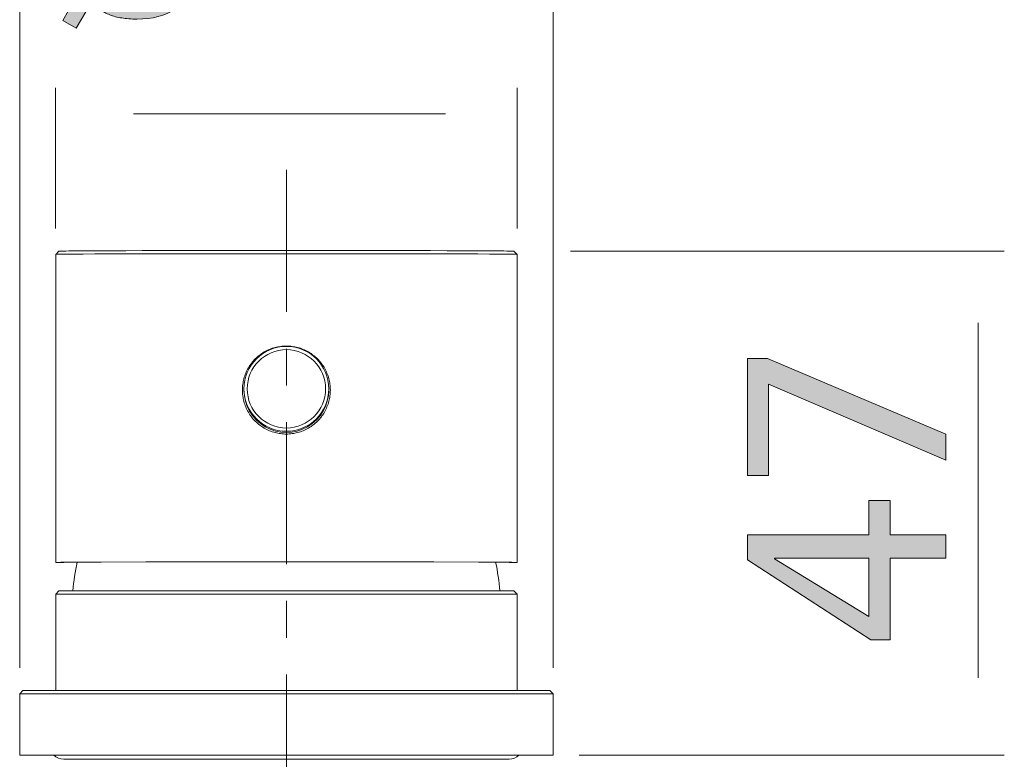
# Model space of a CAD drawing. Units: inches. Extents: x 0 to 210, y 0 to 297.
# Drawn here: x 88 to 110, y 165 to 182 of the extents above; entities that cross this region are included whole.
import ezdxf

# ---------------------------------------------------------------- set-up
doc = ezdxf.new("R2010")
doc.units = ezdxf.units.IN
doc.header["$MEASUREMENT"] = 0
doc.layers.add('Livello 1', color=7, linetype='Continuous')

# ---------------------------------------------------------------- blocks, each defined once
blk = doc.blocks.new('block 8')
at = {"layer": 'Livello 1', "true_color": 0xffffff}
h = blk.add_hatch(color=7, dxfattribs=at)
h.dxf.hatch_style = 2
h.paths.add_polyline_path([(104.503, 173.317), (104.503, 171.272), (104.026, 171.272), (104.026, 173.893), (104.475, 173.893), (108.481, 172.2), (108.481, 171.616)])
h = blk.add_hatch(color=7, dxfattribs=at)
h.dxf.hatch_style = 2
h.paths.add_polyline_path([(106.753, 168.102), (106.753, 169.409), (104.637, 169.409), (104.637, 169.395)])
h.paths.add_polyline_path([(107.23, 169.409), (107.23, 167.582), (106.802, 167.582), (104.026, 169.374), (104.026, 169.936), (106.753, 169.936), (106.753, 170.709), (107.23, 170.709), (107.23, 169.936), (108.481, 169.936), (108.481, 169.409)])
at = {"layer": 'Livello 1', "lineweight": 0}
for points in [[(104.503, 173.317), (104.503, 171.272), (104.026, 171.272), (104.026, 173.893), (104.475, 173.893), (108.481, 172.2), (108.481, 171.616), (104.503, 173.317)], [(107.23, 169.409), (107.23, 167.582), (106.802, 167.582), (104.026, 169.374), (104.026, 169.936), (106.753, 169.936), (106.753, 170.709), (107.23, 170.709), (107.23, 169.936), (108.481, 169.936), (108.481, 169.409), (107.23, 169.409)], [(106.753, 168.102), (106.753, 169.409), (104.637, 169.409), (104.637, 169.395), (106.753, 168.102)]]:
    blk.add_lwpolyline(points, dxfattribs=at)
blk = doc.blocks.new('block 11')
at = {"layer": 'Livello 1', "true_color": 0xffffff}
h = blk.add_hatch(color=7, dxfattribs=at)
h.dxf.hatch_style = 2
edge = h.paths.add_edge_path()
edge.add_spline(control_points=[(89.537, 182.345), (89.63, 182.228), (89.736, 182.137), (89.853, 182.071), (89.97, 182.006), (90.125, 181.973), (90.317, 181.973), (90.56, 181.973), (90.756, 182.04), (90.904, 182.173), (91.051, 182.307), (91.165, 182.474), (91.244, 182.676), (91.324, 182.876), (91.377, 183.099), (91.402, 183.34), (91.428, 183.581), (91.441, 183.812), (91.441, 184.032), (91.441, 184.262), (91.428, 184.498), (91.402, 184.742), (91.377, 184.986), (91.326, 185.206), (91.251, 185.402), (91.251, 185.402), (89.537, 182.345), (89.537, 182.345)], knot_values=[0, 0, 0, 0, 1, 1, 1, 2, 2, 2, 3, 3, 3, 4, 4, 4, 5, 5, 5, 6, 6, 6, 7, 7, 7, 8, 8, 8, 9, 9, 9, 9], degree=3, periodic=1)
edge = h.paths.add_edge_path()
edge.add_spline(control_points=[(91.055, 185.754), (90.956, 185.895), (90.845, 185.981), (90.721, 186.014), (90.597, 186.047), (90.462, 186.063), (90.317, 186.063), (90.073, 186.063), (89.877, 185.999), (89.73, 185.87), (89.582, 185.741), (89.467, 185.577), (89.385, 185.378), (89.303, 185.179), (89.25, 184.96), (89.224, 184.721), (89.198, 184.482), (89.185, 184.252), (89.185, 184.032), (89.185, 183.821), (89.197, 183.599), (89.22, 183.364), (89.244, 183.13), (89.288, 182.913), (89.354, 182.711), (89.354, 182.711), (91.055, 185.754), (91.055, 185.754)], knot_values=[0, 0, 0, 0, 1, 1, 1, 2, 2, 2, 3, 3, 3, 4, 4, 4, 5, 5, 5, 6, 6, 6, 7, 7, 7, 8, 8, 8, 9, 9, 9, 9], degree=3, periodic=1)
edge = h.paths.add_edge_path()
edge.add_spline(control_points=[(91.568, 185.951), (91.746, 185.688), (91.869, 185.388), (91.937, 185.055), (92.005, 184.72), (92.038, 184.377), (92.038, 184.025), (92.038, 183.72), (92.014, 183.418), (91.964, 183.119), (91.915, 182.819), (91.826, 182.55), (91.698, 182.314), (91.569, 182.077), (91.393, 181.885), (91.171, 181.737), (90.948, 181.59), (90.663, 181.516), (90.317, 181.516), (90.186, 181.516), (90.071, 181.524), (89.972, 181.541), (89.874, 181.557), (89.785, 181.58), (89.705, 181.611), (89.625, 181.642), (89.553, 181.68), (89.488, 181.727), (89.422, 181.774), (89.354, 181.825), (89.284, 181.882), (89.284, 181.882), (88.953, 181.312), (88.953, 181.312), (88.953, 181.312), (88.651, 181.488), (88.651, 181.488), (88.651, 181.488), (89.031, 182.163), (89.031, 182.163), (88.867, 182.43), (88.752, 182.709), (88.686, 182.999), (88.62, 183.29), (88.588, 183.632), (88.588, 184.025), (88.588, 184.334), (88.612, 184.638), (88.662, 184.935), (88.711, 185.233), (88.8, 185.498), (88.929, 185.733), (89.058, 185.967), (89.234, 186.157), (89.459, 186.302), (89.684, 186.447), (89.97, 186.52), (90.317, 186.52), (90.443, 186.52), (90.553, 186.513), (90.647, 186.499), (90.741, 186.485), (90.825, 186.465), (90.9, 186.439), (90.975, 186.414), (91.045, 186.381), (91.111, 186.341), (91.176, 186.301), (91.244, 186.258), (91.315, 186.211), (91.315, 186.211), (91.617, 186.731), (91.617, 186.731), (91.617, 186.731), (91.912, 186.555), (91.912, 186.555), (91.912, 186.555), (91.568, 185.951), (91.568, 185.951)], knot_values=[0, 0, 0, 0, 1, 1, 1, 2, 2, 2, 3, 3, 3, 4, 4, 4, 5, 5, 5, 6, 6, 6, 7, 7, 7, 8, 8, 8, 9, 9, 9, 10, 10, 10, 11, 11, 11, 12, 12, 12, 13, 13, 13, 14, 14, 14, 15, 15, 15, 16, 16, 16, 17, 17, 17, 18, 18, 18, 19, 19, 19, 20, 20, 20, 21, 21, 21, 22, 22, 22, 23, 23, 23, 24, 24, 24, 25, 25, 25, 26, 26, 26, 26], degree=3, periodic=1)
at = {"layer": 'Livello 1', "lineweight": 0}
blk.add_open_spline([(91.568, 185.951), (91.746, 185.688), (91.869, 185.388), (91.937, 185.055), (92.005, 184.72), (92.038, 184.377), (92.038, 184.025), (92.038, 183.72), (92.014, 183.418), (91.964, 183.119), (91.915, 182.819), (91.826, 182.55), (91.698, 182.314), (91.569, 182.077), (91.393, 181.885), (91.171, 181.737), (90.948, 181.59), (90.663, 181.516), (90.317, 181.516), (90.186, 181.516), (90.071, 181.524), (89.972, 181.541), (89.874, 181.557), (89.785, 181.58), (89.705, 181.611), (89.625, 181.642), (89.553, 181.68), (89.488, 181.727), (89.422, 181.774), (89.354, 181.825), (89.284, 181.882), (89.284, 181.882), (88.953, 181.312), (88.953, 181.312), (88.953, 181.312), (88.651, 181.488), (88.651, 181.488), (88.651, 181.488), (89.031, 182.163), (89.031, 182.163), (88.867, 182.43), (88.752, 182.709), (88.686, 182.999), (88.62, 183.29), (88.588, 183.632), (88.588, 184.025), (88.588, 184.334), (88.612, 184.638), (88.662, 184.935), (88.711, 185.233), (88.8, 185.498), (88.929, 185.733), (89.058, 185.967), (89.234, 186.157), (89.459, 186.302), (89.684, 186.447), (89.97, 186.52), (90.317, 186.52), (90.443, 186.52), (90.553, 186.513), (90.647, 186.499), (90.741, 186.485), (90.825, 186.465), (90.9, 186.439), (90.975, 186.414), (91.045, 186.381), (91.111, 186.341), (91.176, 186.301), (91.244, 186.258), (91.315, 186.211), (91.315, 186.211), (91.617, 186.731), (91.617, 186.731), (91.617, 186.731), (91.912, 186.555), (91.912, 186.555), (91.912, 186.555), (91.568, 185.951), (91.568, 185.951)], degree=3, knots=[0, 0, 0, 0, 1, 1, 1, 2, 2, 2, 3, 3, 3, 4, 4, 4, 5, 5, 5, 6, 6, 6, 7, 7, 7, 8, 8, 8, 9, 9, 9, 10, 10, 10, 11, 11, 11, 12, 12, 12, 13, 13, 13, 14, 14, 14, 15, 15, 15, 16, 16, 16, 17, 17, 17, 18, 18, 18, 19, 19, 19, 20, 20, 20, 21, 21, 21, 22, 22, 22, 23, 23, 23, 24, 24, 24, 25, 25, 25, 26, 26, 26, 26], dxfattribs=at)
blk = doc.blocks.new('block 16')
at = {"layer": 'Livello 1', "color": 7, "lineweight": 18, "true_color": 0xffffff}
for points in [[(88.561, 176.306), (88.49, 176.233)], [(98.781, 176.306), (98.853, 176.233)], [(88.49, 169.317), (88.49, 176.233)], [(98.853, 169.316), (98.853, 176.233)], [(88.49, 169.317), (88.67, 169.317)], [(98.672, 169.317), (98.852, 169.317)], [(88.561, 168.681), (88.49, 168.608)], [(88.49, 166.439), (88.49, 168.608)], [(88.49, 168.608), (98.852, 168.608)], [(88.561, 168.681), (98.781, 168.681)], [(98.781, 168.681), (98.853, 168.608)], [(98.853, 166.439), (98.853, 168.608)], [(87.682, 166.366), (87.754, 166.439)], [(99.661, 166.367), (87.682, 166.367)], [(87.682, 166.366), (87.682, 164.992)], [(99.588, 166.439), (87.754, 166.439)], [(99.66, 166.367), (99.588, 166.439)], [(99.66, 166.367), (99.66, 164.992)]]:
    blk.add_lwpolyline(points, dxfattribs=at)
blk = doc.blocks.new('block 17')
at = {"layer": 'Livello 1', "color": 7, "lineweight": 18, "true_color": 0xffffff}
for points in [[(88.562, 176.305), (88.563, 176.307), (88.568, 176.307), (88.576, 176.307), (88.588, 176.307), (88.602, 176.308), (88.618, 176.308), (88.662, 176.309), (88.718, 176.309), (88.785, 176.31), (88.865, 176.311), (88.955, 176.311), (89.057, 176.312), (89.17, 176.312), (89.428, 176.314), (89.726, 176.315), (90.064, 176.316), (90.435, 176.317), (90.837, 176.318), (91.267, 176.318), (91.719, 176.319), (92.676, 176.321), (93.672, 176.321), (94.666, 176.321), (95.623, 176.319), (96.076, 176.318), (96.505, 176.318), (96.908, 176.317), (97.279, 176.316), (97.615, 176.315), (97.914, 176.314), (98.173, 176.312), (98.285, 176.312), (98.387, 176.311), (98.479, 176.311), (98.557, 176.31), (98.625, 176.309), (98.68, 176.309), (98.723, 176.308), (98.741, 176.308), (98.755, 176.307), (98.765, 176.307), (98.774, 176.307), (98.778, 176.307), (98.781, 176.305)], [(88.49, 176.234), (88.491, 176.234), (88.497, 176.234), (88.505, 176.235), (88.515, 176.235), (88.529, 176.235), (88.547, 176.235), (88.568, 176.237), (88.592, 176.237), (88.648, 176.238), (88.716, 176.238), (88.797, 176.239), (88.888, 176.239), (88.991, 176.24), (89.106, 176.241), (89.368, 176.242), (89.671, 176.244), (90.013, 176.244), (90.389, 176.244), (90.797, 176.246), (91.233, 176.247), (91.692, 176.247), (92.662, 176.248), (93.672, 176.248), (94.68, 176.248), (95.651, 176.247), (96.11, 176.247), (96.546, 176.246), (96.953, 176.244), (97.33, 176.244), (97.671, 176.244), (97.975, 176.242), (98.236, 176.241), (98.351, 176.24), (98.454, 176.239), (98.547, 176.239), (98.626, 176.238), (98.694, 176.238), (98.75, 176.237), (98.775, 176.237), (98.795, 176.235), (98.812, 176.235), (98.826, 176.235), (98.838, 176.235), (98.846, 176.234), (98.851, 176.234), (98.853, 176.234)], [(88.49, 169.316), (88.49, 169.316), (88.492, 169.316), (88.492, 169.318), (88.494, 169.318), (88.496, 169.318), (88.5, 169.318), (88.506, 169.318), (88.514, 169.318), (88.515, 169.318), (88.533, 169.319), (88.54, 169.319), (88.558, 169.319), (88.57, 169.319), (88.588, 169.319), (88.606, 169.32), (88.623, 169.32), (88.629, 169.32), (88.647, 169.32), (88.664, 169.32)], [(88.664, 169.32), (89.321, 169.325), (89.36, 169.325), (89.512, 169.326), (90.513, 169.328), (91.002, 169.329), (92.004, 169.33), (92.67, 169.332), (93.672, 169.332), (94.337, 169.332), (95.338, 169.33), (95.827, 169.33), (96.829, 169.328), (96.981, 169.328), (97.983, 169.325), (98.022, 169.325), (98.679, 169.32)], [(98.679, 169.32), (98.685, 169.32), (98.702, 169.32), (98.718, 169.32), (98.72, 169.32), (98.737, 169.32), (98.755, 169.319), (98.767, 169.319), (98.784, 169.319), (98.791, 169.319), (98.809, 169.319), (98.811, 169.319), (98.829, 169.318), (98.836, 169.318), (98.842, 169.318), (98.846, 169.318), (98.848, 169.318), (98.85, 169.318), (98.851, 169.316), (98.852, 169.316), (98.853, 169.316)]]:
    blk.add_lwpolyline(points, dxfattribs=at)
for points in [[(94.623, 173.214), (94.623, 173.74), (94.197, 174.167), (93.672, 174.167), (93.146, 174.167), (92.719, 173.74), (92.719, 173.214), (92.719, 172.688), (93.146, 172.262), (93.672, 172.262), (94.197, 172.262), (94.623, 172.688), (94.623, 173.214)], [(94.551, 173.214), (94.551, 173.7), (94.158, 174.094), (93.672, 174.094), (93.185, 174.094), (92.792, 173.7), (92.792, 173.214), (92.792, 172.728), (93.185, 172.335), (93.672, 172.335), (94.158, 172.335), (94.551, 172.728), (94.551, 173.214)]]:
    blk.add_open_spline(points, degree=3, knots=[0, 0, 0, 0, 1, 1, 1, 2, 2, 2, 3, 3, 3, 4, 4, 4, 4], dxfattribs=at)
for points in [[(88.971, 169.322), (88.928, 169.11), (88.895, 168.896), (88.875, 168.68)], [(98.467, 168.68), (98.447, 168.896), (98.415, 169.11), (98.372, 169.322)]]:
    blk.add_open_spline(points, degree=3, dxfattribs=at)
blk = doc.blocks.new('block 19')
at = {"layer": 'Livello 1', "color": 7, "lineweight": 9, "true_color": 0xffffff}
for points in [[(87.682, 166.951), (87.682, 189.817)], [(99.661, 166.951), (99.661, 189.817)], [(88.489, 176.818), (88.489, 179.975)], [(98.853, 176.818), (98.853, 179.975)], [(90.237, 179.391), (97.247, 179.391)], [(100.052, 176.306), (109.796, 176.306)], [(109.212, 166.724), (109.212, 174.699)], [(100.244, 164.993), (109.796, 164.993)]]:
    blk.add_lwpolyline(points, dxfattribs=at)
blk = doc.blocks.new('block 20')
at = {"layer": 'Livello 1', "color": 7, "lineweight": 9, "true_color": 0xffffff}
for points in [[(93.671, 174.941), (93.671, 178.132)], [(93.671, 178.132), (93.671, 178.132)], [(93.671, 173.292), (93.671, 174.116)], [(93.671, 173.292), (93.671, 173.292)], [(93.671, 169.276), (93.671, 172.467)], [(93.671, 167.627), (93.671, 168.452)], [(93.671, 163.612), (93.671, 166.804)]]:
    blk.add_lwpolyline(points, dxfattribs=at)
at = {"layer": 'Livello 1', "color": 7, "lineweight": 18, "true_color": 0xffffff}
for points in [[(87.682, 164.993), (99.66, 164.993)], [(98.673, 164.897), (88.67, 164.897)]]:
    blk.add_lwpolyline(points, dxfattribs=at)
blk = doc.blocks.new('block 21')
at = {"layer": 'Livello 1', "color": 7, "lineweight": 18, "true_color": 0xffffff}
for points in [[(92.684, 173.187), (92.684, 173.22), (92.685, 173.253), (92.688, 173.287), (92.692, 173.319), (92.698, 173.352), (92.701, 173.376), (92.708, 173.409), (92.716, 173.44), (92.726, 173.473), (92.735, 173.505), (92.747, 173.535), (92.758, 173.567), (92.771, 173.596), (92.786, 173.626), (92.801, 173.656), (92.817, 173.685), (92.835, 173.713), (92.852, 173.741), (92.872, 173.768), (92.885, 173.787), (92.906, 173.813), (92.927, 173.837), (92.95, 173.863), (92.973, 173.886), (92.997, 173.909), (93.021, 173.932), (93.047, 173.953), (93.072, 173.973), (93.09, 173.987), (93.118, 174.006), (93.145, 174.025), (93.174, 174.042), (93.204, 174.057), (93.233, 174.073), (93.262, 174.087), (93.293, 174.101), (93.323, 174.112), (93.355, 174.124), (93.386, 174.134), (93.418, 174.143), (93.451, 174.151), (93.483, 174.158), (93.506, 174.161), (93.54, 174.166), (93.573, 174.171), (93.605, 174.173), (93.638, 174.176), (93.671, 174.176)], [(93.671, 174.176), (93.704, 174.176), (93.737, 174.173), (93.771, 174.171), (93.803, 174.166), (93.836, 174.161), (93.859, 174.158), (93.893, 174.151), (93.924, 174.143), (93.957, 174.134), (93.989, 174.124), (94.019, 174.112), (94.051, 174.101), (94.08, 174.087), (94.11, 174.073), (94.14, 174.057), (94.169, 174.042), (94.197, 174.025), (94.225, 174.006), (94.252, 173.987), (94.269, 173.973), (94.297, 173.953), (94.321, 173.932), (94.346, 173.909), (94.37, 173.886), (94.392, 173.863), (94.415, 173.837), (94.437, 173.813), (94.457, 173.787), (94.471, 173.768), (94.49, 173.741), (94.509, 173.713), (94.525, 173.685), (94.541, 173.656), (94.557, 173.626), (94.571, 173.596), (94.583, 173.567), (94.596, 173.535), (94.607, 173.505), (94.618, 173.473), (94.627, 173.44), (94.634, 173.409), (94.641, 173.376), (94.645, 173.352), (94.65, 173.319), (94.655, 173.287), (94.657, 173.253), (94.658, 173.22), (94.66, 173.187)], [(93.671, 172.2), (93.638, 172.2), (93.605, 172.202), (93.573, 172.205), (93.54, 172.209), (93.506, 172.214), (93.483, 172.217), (93.451, 172.224), (93.418, 172.232), (93.386, 172.242), (93.355, 172.251), (93.323, 172.263), (93.293, 172.275), (93.262, 172.287), (93.233, 172.303), (93.203, 172.318), (93.174, 172.333), (93.145, 172.351), (93.118, 172.368), (93.1, 172.382), (93.072, 172.401), (93.047, 172.422), (93.021, 172.443), (92.997, 172.466), (92.973, 172.489), (92.95, 172.513), (92.927, 172.537), (92.906, 172.563), (92.885, 172.589), (92.872, 172.606), (92.852, 172.634), (92.835, 172.662), (92.817, 172.691), (92.801, 172.72), (92.786, 172.749), (92.771, 172.779), (92.758, 172.809), (92.747, 172.839), (92.735, 172.871), (92.726, 172.903), (92.716, 172.934), (92.708, 172.967), (92.701, 173), (92.698, 173.022), (92.692, 173.056), (92.688, 173.089), (92.685, 173.121), (92.684, 173.155), (92.684, 173.187)], [(94.66, 173.187), (94.658, 173.155), (94.657, 173.121), (94.655, 173.089), (94.65, 173.056), (94.645, 173.022), (94.641, 173), (94.634, 172.967), (94.627, 172.934), (94.618, 172.903), (94.607, 172.871), (94.596, 172.839), (94.583, 172.809), (94.571, 172.779), (94.557, 172.749), (94.541, 172.72), (94.525, 172.691), (94.509, 172.661), (94.49, 172.634), (94.471, 172.606), (94.457, 172.589), (94.437, 172.563), (94.415, 172.537), (94.392, 172.513), (94.37, 172.489), (94.346, 172.466), (94.321, 172.443), (94.297, 172.422), (94.269, 172.401), (94.244, 172.382), (94.225, 172.368), (94.197, 172.351), (94.169, 172.333), (94.14, 172.318), (94.11, 172.303), (94.08, 172.287), (94.051, 172.275), (94.019, 172.263), (93.989, 172.251), (93.957, 172.242), (93.924, 172.232), (93.893, 172.224), (93.859, 172.217), (93.836, 172.214), (93.803, 172.209), (93.771, 172.205), (93.737, 172.202), (93.704, 172.2), (93.671, 172.2)]]:
    blk.add_lwpolyline(points, dxfattribs=at)
for points in [[(93.195, 172.363), (92.9, 172.532), (92.719, 172.846), (92.719, 173.186)], [(94.623, 173.186), (94.623, 172.846), (94.442, 172.532), (94.148, 172.363)], [(94.148, 172.363), (93.852, 172.191), (93.489, 172.191), (93.195, 172.363)], [(88.451, 164.993), (88.507, 164.932), (88.586, 164.897), (88.671, 164.897)], [(98.672, 164.897), (98.756, 164.897), (98.835, 164.932), (98.892, 164.993)]]:
    blk.add_open_spline(points, degree=3, dxfattribs=at)

msp = doc.modelspace()

# ---------------------------------------------------------------- block references
at = {"layer": 'Livello 1'}
for name in ['block 8', 'block 16', 'block 20', 'block 11', 'block 17', 'block 19', 'block 21']:
    msp.add_blockref(name, (0, 0), dxfattribs=at)

doc.saveas('drawing.dxf')
